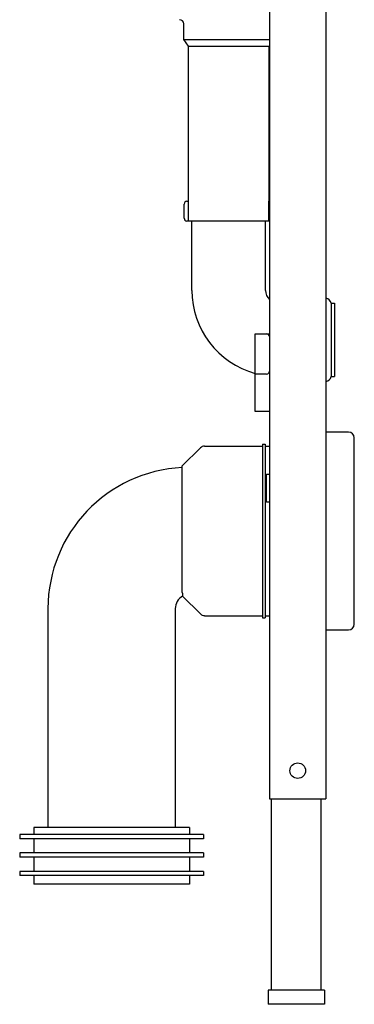
# Model space of a CAD drawing. Units: inches. Extents: x 27.36 to 28.29, y 16.27 to 21.1.
# Drawn here: x 27.36 to 28.29, y 16.27 to 19.01 of the extents above; entities that cross this region are included whole.
import ezdxf

# ---------------------------------------------------------------- set-up
doc = ezdxf.new("R2010")
doc.units = ezdxf.units.IN
doc.header["$MEASUREMENT"] = 0
for name, color, linetype in [('02___PRT_ALL_AXES', 7, 'Continuous'), ('ALL_AXES', 7, 'Continuous'), ('ALL_FEATURES', 7, 'Continuous')]:
    doc.layers.add(name, color=color, linetype=linetype)

msp = doc.modelspace()

# ---------------------------------------------------------------- linework, layer by layer
at = {"color": 7, "linetype": 'Continuous'}
for p, q in [((28.0555, 21.0977), (28.0555, 16.8418)), ((28.213, 21.0977), (28.213, 16.8418)), ((27.8181, 18.4604), (27.8181, 18.4998)), ((27.826, 18.5077), (27.83, 18.5077)), ((27.83, 18.4526), (27.83, 18.5077)), ((28.0543, 18.4526), (28.0543, 18.5077)), ((27.826, 18.4526), (28.0543, 18.4526)), ((28.0162, 18.1381), (28.0555, 18.1381)), ((28.0162, 17.9215), (28.0162, 18.1381)), ((28.0477, 18.0259), (28.0162, 18.0259)), ((28.0555, 17.9215), (28.0162, 17.9215)), ((28.213, 17.8645), (28.276, 17.8645)), ((28.2918, 17.329), (28.2918, 17.8487)), ((27.813, 17.77), (27.8636, 17.8205)), ((28.0359, 17.831), (28.0437, 17.831)), ((28.0359, 17.831), (28.0359, 17.3467)), ((28.0437, 17.831), (28.0437, 17.3467)), ((27.813, 17.4169), (27.813, 17.77)), ((28.0477, 17.7473), (28.0555, 17.7473)), ((28.0477, 17.6686), (28.0477, 17.7473)), ((28.0555, 17.6686), (28.0477, 17.6686)), ((27.8139, 17.4069), (27.8636, 17.3573)), ((27.439, 17.3723), (27.439, 16.7621)), ((27.7934, 17.3723), (27.7934, 16.7621)), ((28.0359, 17.3467), (28.0437, 17.3467)), ((28.213, 17.3133), (28.276, 17.3133)), ((28.0555, 16.8418), (28.213, 16.8418)), ((28.0615, 16.3089), (28.0615, 16.8418)), ((28.1992, 16.3089), (28.1992, 16.8418)), ((27.8721, 16.7424), (27.3603, 16.7424)), ((27.3603, 16.7424), (27.3603, 16.7306)), ((27.8721, 16.7424), (27.8721, 16.7306)), ((27.8721, 16.7306), (27.3603, 16.7306)), ((27.8721, 16.6912), (27.3603, 16.6912)), ((27.3603, 16.6912), (27.3603, 16.6794)), ((27.8721, 16.6912), (27.8721, 16.6794)), ((27.8721, 16.6794), (27.3603, 16.6794)), ((27.8721, 16.64), (27.3603, 16.64)), ((27.3603, 16.64), (27.3603, 16.6282)), ((27.8721, 16.64), (27.8721, 16.6282)), ((27.8721, 16.6282), (27.3603, 16.6282)), ((28.2091, 16.3089), (28.0516, 16.3089)), ((28.0516, 16.3089), (28.0516, 16.2695)), ((28.2091, 16.3089), (28.2091, 16.2695)), ((28.2091, 16.2695), (28.0516, 16.2695))]:
    msp.add_line(p, q, dxfattribs=at)
for centre, radius, start, end in [((27.8055, 19.0018), 0.0118, 0, 90), ((27.826, 18.4998), 0.00787, 90, 180), ((27.826, 18.4604), 0.00787, 180, 270), ((28.0477, 18.1302), 0.00787, 0, 90), ((28.0477, 18.0337), 0.00787, 270, 0), ((28.276, 17.8487), 0.0157, 0, 90), ((27.8747, 17.8093), 0.0157, 90, 135), ((27.8327, 17.3723), 0.3937, 92.866, 180), ((27.8327, 17.3723), 0.0394, 118.5707, 180), ((28.2062, 17.4455), 0.3942, 184.1579, 185.6189), ((27.8747, 17.3684), 0.0157, 224.999, 270), ((28.276, 17.329), 0.0157, 270, 0)]:
    msp.add_arc(centre, radius, start, end, dxfattribs=at)
at = {"layer": '02___PRT_ALL_AXES', "color": 7, "linetype": 'Continuous'}
for p, q in [((27.8174, 18.9581), (27.8174, 19.0018)), ((27.8174, 18.9581), (28.0555, 18.9581)), ((27.83, 18.9401), (27.8174, 18.9581)), ((27.83, 18.5077), (27.83, 18.9401)), ((27.83, 18.9401), (28.0544, 18.9401)), ((28.0544, 18.5077), (28.0544, 18.9401)), ((27.8747, 17.8251), (28.0359, 17.8251)), ((28.0437, 17.8251), (28.0555, 17.8251)), ((27.8747, 17.3526), (28.0359, 17.3526)), ((28.0437, 17.3526), (28.0555, 17.3526)), ((27.8327, 16.7621), (27.3997, 16.7621)), ((27.3997, 16.7621), (27.3997, 16.7424)), ((27.8327, 16.7621), (27.8327, 16.7424)), ((27.3997, 16.7306), (27.3997, 16.6912)), ((27.8327, 16.7306), (27.8327, 16.6912)), ((27.3997, 16.6794), (27.3997, 16.64)), ((27.8327, 16.6794), (27.8327, 16.64)), ((27.3997, 16.6282), (27.3997, 16.6046)), ((27.8327, 16.6046), (27.3997, 16.6046)), ((27.8327, 16.6282), (27.8327, 16.6046))]:
    msp.add_line(p, q, dxfattribs=at)
at = {"layer": 'ALL_AXES', "color": 7, "linetype": 'Continuous'}
for p, q in [((28.2272, 18.2237), (28.2364, 18.2237)), ((28.2272, 18.2237), (28.2272, 18.019)), ((28.2364, 18.2237), (28.2364, 18.019)), ((28.2272, 18.019), (28.2364, 18.019))]:
    msp.add_line(p, q, dxfattribs=at)
for centre, start, end in [((28.2082, 18.2188), 14.5405, 75.7664), ((28.2082, 18.0239), 284.2336, 345.4595)]:
    msp.add_arc(centre, 0.0197, start, end, dxfattribs=at)
at = {"layer": 'ALL_FEATURES', "color": 7, "linetype": 'Continuous'}
for p, q in [((27.8398, 18.2591), (27.8398, 18.4526)), ((28.0445, 18.2591), (28.0445, 18.4526))]:
    msp.add_line(p, q, dxfattribs=at)
msp.add_circle((28.1343, 16.9206), 0.0217, dxfattribs=at)
for radius, end in [(0.2402, 254.5949), (0.0354, 226.4364)]:
    msp.add_arc((28.08, 18.2591), radius, 180, end, dxfattribs=at)

doc.saveas('drawing.dxf')
